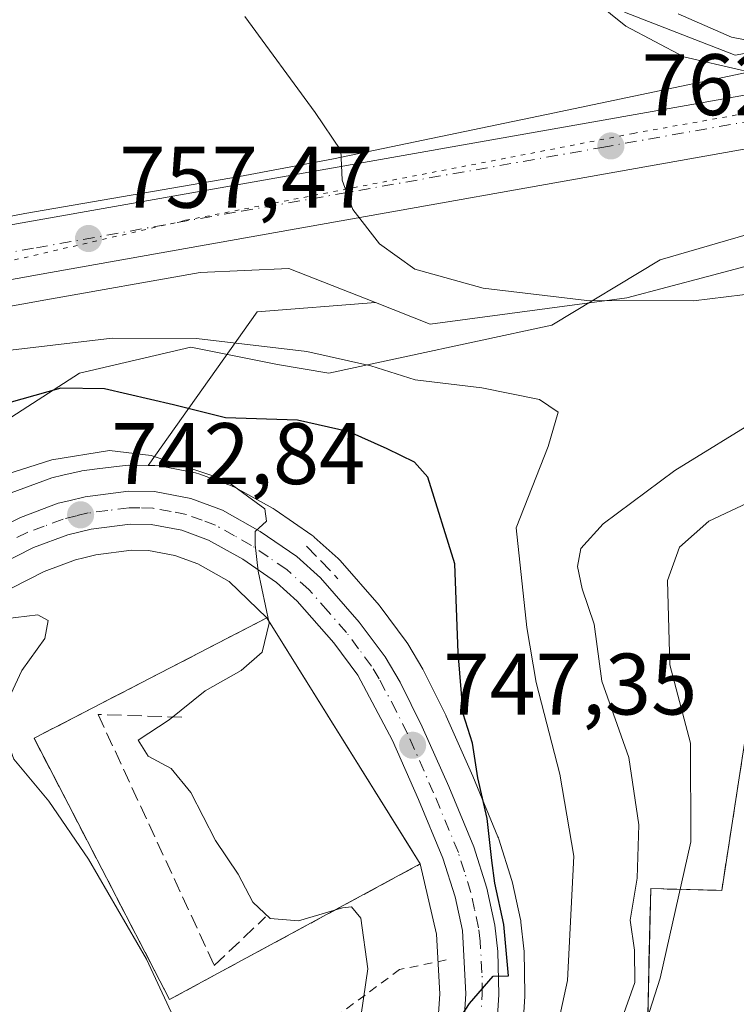
# Model space of a CAD drawing. Units: metres. Extents: x 648581 to 651625, y 4720772 to 4723151.
# Drawn here: x 649786 to 649868, y 4721971 to 4722084 of the extents above; entities that cross this region are included whole.
import ezdxf

# ---------------------------------------------------------------- set-up
doc = ezdxf.new("R2010")
doc.units = ezdxf.units.M
doc.header["$MEASUREMENT"] = 0
for name, pattern in [('DGN Style 2', [1.6480167562047852, 0.988810053722871, -0.6592067024819142]), ('DGN Style 3', [2.307223458686699, 1.648016756204785, -0.6592067024819142]), ('DGN Style 4', [2.6384748266838614, 1.318413404963828, -0.6592067024819142, 0.001648016756204785, -0.6592067024819142]), ('DGN Style 5', [1.1536117293433497, 0.4944050268614355, -0.6592067024819142])]:
    doc.linetypes.add(name, pattern=pattern)
for name, color, linetype, lineweight in [('Agrupación de edificios CxS', 7, 'Continuous', 0), ('Alambrada', 7, 'DGN Style 2', 0), ('Arbolado forestal CxS', 92, 'Continuous', 0), ('Carretera de calzada única Cxs', 7, 'Continuous', 13), ('Carretera de calzada única eje', 7, 'DGN Style 4', 0), ('Cementerio Cxs', 135, 'Continuous', 0), ('Curva de nivel maestra', 30, 'Continuous', 30), ('Curva de nivel normal', 30, 'Continuous', 0), ('Espacio natural protegido', 121, 'Continuous', 13), ('Espacio natural protegido CxS', 121, 'Continuous', 0), ('Explanada Cxs', 7, 'Continuous', 0), ('Muro lineal', 1, 'DGN Style 3', 13), ('Núcleo urbano CxS', 7, 'Continuous', 0), ('Obra de contención lineal', 1, 'DGN Style 3', 13), ('Punto de cota en terreno', 7, 'Continuous', 0), ('Rótulo de punto de cota en terreno', 7, 'Continuous', 0), ('Vía pecuaria eje', 92, 'DGN Style 5', 0)]:
    doc.layers.add(name, color=color, linetype=linetype, lineweight=lineweight)
doc.styles.add('Style-Arial', font='txt')

# ---------------------------------------------------------------- blocks, each defined once
blk = doc.blocks.new('*U11')
at = {"layer": 'Arbolado forestal CxS', "color": 92, "linetype": 'Continuous', "lineweight": 0}
for points in [[(649869.6101000002, 4722005.840100001, 767.8463000000047), (649866.3000999996, 4721984.460100001, 766.3077000000048), (649865.6562999999, 4721984.476700001, 766.0988000000071), (649858.1401000004, 4721984.670100001, 760.2920000000014), (649858.0137, 4721979.147100001, 759.6940999999933), (649857.9271999998, 4721975.369000001, 760.0320999999968), (649857.5301000001, 4721958.020099999, 761.5985999999976), (649859.1014, 4721958.048000001, 762.9048999999941), (649860.9101, 4721958.0801, 764.4101999999984), (649869.2668000003, 4721919.998500001, 761.169399999999)], [(649843.2641000003, 4721965.530300001, 751.681500000006), (649843.6941999998, 4721972.3103, 751.4689000000071), (649843.6999000004, 4721972.5275, 751.4612999999954), (649843.6096000001, 4721977.4849, 751.2872000000062), (649843.5904999999, 4721977.772100001, 751.2688999999956), (649843.2406000001, 4721980.822100001, 750.9823000000034), (649843.2144999999, 4721981.0011, 750.9618000000046), (649843.1914999997, 4721981.117699999, 750.9446999999927), (649842.2714999998, 4721985.3477, 750.6463999999978), (649842.2010000005, 4721985.613500001, 750.6416999999929), (649840.7008999997, 4721990.363500001, 750.1904999999971), (649840.6590999998, 4721990.486099999, 750.172000000006), (649840.6095000004, 4721990.613299999, 750.1496000000043), (649837.7068999996, 4721997.582900001, 749.2645000000048), (649834.6643000003, 4722004.472300001, 748.6861000000063), (649834.6054999996, 4722004.5975, 748.6684999999999), (649832.0654999996, 4722009.6975, 747.9352999999975), (649831.9722999996, 4722009.870100001, 747.9210000000021), (649830.2565000001, 4722012.790100001, 747.5804000000062), (649830.0758999997, 4722013.0625, 747.531099999993), (649827.0959000001, 4722017.0625, 746.8604999999953), (649826.9676000001, 4722017.2227, 746.8417999999947), (649822.4967, 4722022.326900001, 746.301099999997), (649822.2433000002, 4722022.5833, 746.2740000000049), (649819.5232999995, 4722025.0233, 745.9994000000006), (649819.4484999999, 4722025.088300001, 745.9902000000002), (649819.2219000002, 4722025.260700001, 745.9599000000018), (649815.0119000003, 4722028.160700001, 745.4499999999972), (649814.7918999996, 4722028.2985, 745.4361000000063), (649810.4436999997, 4722030.728900001, 745.303899999999), (649810.0232999995, 4722030.922900001, 745.308999999994), (649806.3746999997, 4722032.2761, 745.2777999999962), (649805.8997, 4722032.407500001, 745.2550000000047), (649801.7204999998, 4722033.2009, 745.3279999999941), (649801.2198999999, 4722033.2499, 745.3236000000034), (649800.4587000003, 4722033.2599, 745.2747999999993), (649812.9467000002, 4722050.891100001, 757.5991000000067), (649826.5477, 4722051.959100001, 758.9324000000051), (649832.8076999999, 4722049.485300001, 758.567200000005), (649855.4177000001, 4722052.4955, 760.5823999999994), (649864.6791000003, 4722054.953299999, 761.247199999998), (649873.8783, 4722057.394500001, 762.4502999999969)], [(649784.7396999998, 4722019.176899999, 741.185500000007), (649788.5062999995, 4722021.088099999, 741.755099999995), (649792.1003000002, 4722022.4265, 742.385500000004), (649793.0443000002, 4722022.6555, 742.545499999993), (649794.4447, 4722022.995300001, 742.7994999999937), (649798.5455, 4722023.516899999, 743.4184999999999), (649800.4933000002, 4722023.4847, 743.6520000000019), (649803.5253, 4722022.909299999, 744.004700000005), (649806.1300999997, 4722021.9475, 744.2581999999966), (649809.733, 4722019.9307, 744.5102999999945), (649814.0701000001, 4722015.7601, 744.8349000000018), (649787.3400999998, 4722001.9301, 741.0130000000064), (649802.9101, 4721971.9301, 739.8656000000047), (649831.6901000004, 4721987.5001, 747.9051000000036), (649833.5477, 4721979.457900001, 748.1964000000008), (649833.9247000003, 4721972.6041, 748.4256000000024), (649833.5213000001, 4721966.3303, 748.7301000000007)]]:
    blk.add_polyline3d(points, dxfattribs=at)
blk = doc.blocks.new('5PATER')
at = {"layer": 'Punto de cota en terreno', "linetype": 'Continuous', "lineweight": 0}
h = blk.add_hatch(color=51, dxfattribs=at)
edge = h.paths.add_edge_path()
edge.add_ellipse((0, 0), major_axis=(-0.1095731443231308, -0.1110710700762829), ratio=0.9994222409660322, start_angle=0, end_angle=360)

msp = doc.modelspace()

# ---------------------------------------------------------------- linework, layer by layer
at = {"layer": 'Agrupación de edificios CxS', "color": 7, "linetype": 'Continuous', "lineweight": 0}
for points in [[(649872.3101000005, 4721906.130100001, 760.6043999999966), (649860.9101, 4721958.0801, 767.8248000000021), (649857.5301000001, 4721958.020099999, 767.8788999999962), (649858.1401000004, 4721984.670100001, 773.3853999999993), (649866.3000999996, 4721984.460100001, 767.953999999998), (649869.6101000002, 4722005.840100001, 772.6293000000006), (649871.5500999996, 4722014.9901, 769.9177999999956), (649878.9801000003, 4722027.850099999, 778.3880000000064), (649881.9501, 4722031.470100001, 775.8944000000047), (649913.3701, 4722058.640100001, 776.5427999999956), (649937.3000999996, 4722043.3101, 768.6377999999969), (649938.3601000002, 4722042.380100001, 768.4844000000013), (649940.1700999998, 4722040.210100001, 768.348299999998), (649942.0701000001, 4722036.4101, 767.9594999999972), (649942.8000999996, 4722032.2501, 767.7688000000054)], [(649872.3101000005, 4721906.130100001, 760.6043999999966), (649860.9101, 4721958.0801, 767.8248000000021), (649857.5301000001, 4721958.020099999, 767.8788999999962), (649858.1401000004, 4721984.670100001, 773.3853999999993), (649866.3000999996, 4721984.460100001, 767.953999999998), (649869.6101000002, 4722005.840100001, 772.6293000000006)]]:
    msp.add_polyline3d(points, dxfattribs=at)
at = {"layer": 'Alambrada', "color": 7, "linetype": 'DGN Style 2', "lineweight": 0}
msp.add_polyline3d([(649834.6700999998, 4721976.4801, 752.1601999999984), (649829.3201000001, 4721975.380100001, 753.4997000000003), (649807.1501000002, 4721959.020099999, 746.5314000000071), (649798.1901000004, 4721952.5801, 747.4658999999957)], dxfattribs=at)
at = {"layer": 'Arbolado forestal CxS', "color": 92, "linetype": 'Continuous', "lineweight": 0, "extrusion": (0.2384277748866033, -0.4410798507665948, 0.8652171758641536), "elevation": -1927239.584384447, "flags": 128}
msp.add_lwpolyline([(2817109.426658488, 3327187.352211835), (2817106.33141824, 3327188.355807215), (2817069.123816504, 3327177.191008054)], dxfattribs=at)
at = {"layer": 'Arbolado forestal CxS', "color": 92, "linetype": 'Continuous', "lineweight": 0, "extrusion": (-0.03798246469831829, -0.5542898684773749, 0.8314565978322472), "elevation": -2641436.553909627, "flags": 128}
msp.add_lwpolyline([(325486.7693626748, 3954354.703002013), (325473.2731961817, 3954352.303209548), (325462.0197562193, 3954330.120833278)], dxfattribs=at)
at = {"layer": 'Arbolado forestal CxS', "color": 92, "linetype": 'Continuous', "lineweight": 0}
for points in [[(649881.1445000004, 4722082.781500001, 766.976800000004), (649867.8485000003, 4722080.381100001, 764.8806999999942), (649855.1185, 4722085.3211, 763.9959999999992)], [(649881.1445000004, 4722082.781500001, 766.976800000004), (649867.8485000003, 4722080.381100001, 764.8806999999942), (649855.1185, 4722085.3211, 763.9959999999992)], [(649826.5477, 4722051.959100001, 758.9324000000051), (649832.8076999999, 4722049.485300001, 758.567200000005), (649855.4177000001, 4722052.4955, 760.5823999999994), (649864.6791000003, 4722054.953299999, 761.247199999998), (649873.8783, 4722057.394500001, 762.4502999999969)], [(649826.5477, 4722051.959100001, 758.9324000000051), (649816.6074999999, 4722055.887499999, 759.0072999999975), (649806.4011000004, 4722055.417099999, 758.1475999999967), (649788.6889000004, 4722052.267100001, 756.8298999999971), (649779.9767000005, 4722050.696699999, 756.0440999999992), (649779.9187000003, 4722050.686899999, 756.0400999999983), (649775.2125000004, 4722049.942700001, 755.7075000000042), (649768.3775000004, 4722048.7323, 755.2546000000002), (649765.6193000004, 4722048.425899999, 755.064400000003), (649750.4753000002, 4722046.031300001, 753.6909000000014), (649729.1993000006, 4722042.274, 751.8043999999937), (649727.7865000004, 4722042.0244, 751.6873999999953)], [(649779.9767000005, 4722050.696699999, 756.0440999999992), (649788.6889000004, 4722052.267100001, 756.8298999999971), (649806.4011000004, 4722055.417099999, 758.1475999999967), (649816.6074999999, 4722055.887499999, 759.0072999999975), (649826.5477, 4722051.959100001, 758.9324000000051), (649812.9467000002, 4722050.891100001, 757.5991000000067), (649800.4587000003, 4722033.2599, 745.2747999999993), (649798.1901000004, 4722033.290100001, 745.1281000000017), (649797.7889, 4722033.265699999, 745.0843000000023), (649794.5922999998, 4722032.8563, 745.0173999999971), (649792.8459000001, 4722032.636700001, 745.0181000000011), (649792.6990999999, 4722032.614499999, 745.0166000000027), (649792.5219000002, 4722032.5777, 745.0096000000049), (649790.6327000001, 4722032.125499999, 744.8178000000045), (649789.4036999998, 4722031.8233, 744.6909000000014), (649789.0856, 4722031.726100001, 744.6496999999946), (649784.7367000004, 4722030.112700001, 744.3163000000059)], [(649784.7367000004, 4722030.112700001, 744.3163000000059), (649789.0856, 4722031.726100001, 744.6496999999946), (649789.4036999998, 4722031.8233, 744.6909000000014), (649790.6327000001, 4722032.125499999, 744.8178000000045), (649792.5219000002, 4722032.5777, 745.0096000000049), (649792.6990999999, 4722032.614499999, 745.0166000000027), (649792.8459000001, 4722032.636700001, 745.0181000000011), (649794.5922999998, 4722032.8563, 745.0173999999971), (649797.7889, 4722033.265699999, 745.0843000000023), (649798.1901000004, 4722033.290100001, 745.1281000000017), (649800.4587000003, 4722033.2599, 745.2747999999993)], [(649800.4587000003, 4722033.2599, 745.2747999999993), (649801.2198999999, 4722033.2499, 745.3236000000034), (649801.7204999998, 4722033.2009, 745.3279999999941), (649805.8997, 4722032.407500001, 745.2550000000047), (649806.3746999997, 4722032.2761, 745.2777999999962), (649810.0232999995, 4722030.922900001, 745.308999999994), (649810.4436999997, 4722030.728900001, 745.303899999999), (649814.7918999996, 4722028.2985, 745.4361000000063), (649815.0119000003, 4722028.160700001, 745.4499999999972), (649819.2219000002, 4722025.260700001, 745.9599000000018), (649819.4484999999, 4722025.088300001, 745.9902000000002), (649819.5232999995, 4722025.0233, 745.9994000000006), (649822.2433000002, 4722022.5833, 746.2740000000049), (649822.4967, 4722022.326900001, 746.301099999997), (649826.9676000001, 4722017.2227, 746.8417999999947), (649827.0959000001, 4722017.0625, 746.8604999999953), (649830.0758999997, 4722013.0625, 747.531099999993), (649830.2565000001, 4722012.790100001, 747.5804000000062), (649831.9722999996, 4722009.870100001, 747.9210000000021), (649832.0654999996, 4722009.6975, 747.9352999999975), (649834.6054999996, 4722004.5975, 748.6684999999999), (649834.6643000003, 4722004.472300001, 748.6861000000063), (649837.7068999996, 4721997.582900001, 749.2645000000048), (649840.6095000004, 4721990.613299999, 750.1496000000043), (649840.6590999998, 4721990.486099999, 750.172000000006), (649840.7008999997, 4721990.363500001, 750.1904999999971), (649842.2010000005, 4721985.613500001, 750.6416999999929), (649842.2714999998, 4721985.3477, 750.6463999999978), (649843.1914999997, 4721981.117699999, 750.9446999999927), (649843.2144999999, 4721981.0011, 750.9618000000046), (649843.2406000001, 4721980.822100001, 750.9823000000034), (649843.5904999999, 4721977.772100001, 751.2688999999956), (649843.6096000001, 4721977.4849, 751.2872000000062), (649843.6999000004, 4721972.5275, 751.4612999999954), (649843.6941999998, 4721972.3103, 751.4689000000071), (649843.2641000003, 4721965.530300001, 751.681500000006)], [(649814.0701000001, 4722015.7601, 744.8349000000018), (649809.733, 4722019.9307, 744.5102999999945), (649806.1300999997, 4722021.9475, 744.2581999999966), (649803.5253, 4722022.909299999, 744.004700000005), (649800.4933000002, 4722023.4847, 743.6520000000019), (649798.5455, 4722023.516899999, 743.4184999999999), (649794.4447, 4722022.995300001, 742.7994999999937), (649793.0443000002, 4722022.6555, 742.545499999993), (649792.1003000002, 4722022.4265, 742.385500000004), (649788.5062999995, 4722021.088099999, 741.755099999995), (649784.7396999998, 4722019.176899999, 741.185500000007), (649771.7059000004, 4722010.989700001, 738.9906999999948), (649771.5915000001, 4722010.921499999, 738.9692000000068), (649766.3629000002, 4722008.0009, 738.4703000000009), (649766.2698999997, 4722007.951099999, 738.4622999999993), (649758.3198999995, 4722003.871099999, 737.452900000004), (649757.9760999996, 4722003.721100001, 737.4648000000017), (649757.8306999998, 4722003.672300001, 737.4731000000029), (649749.7207000004, 4722001.1823, 736.7715999999928), (649749.3611000003, 4722001.095699999, 736.7360000000045), (649749.2812999999, 4722001.082699999, 736.7293999999966), (649740.6497, 4721999.7994, 736.1386000000057)], [(649814.0701000001, 4722015.7601, 744.8349000000018), (649787.3400999998, 4722001.9301, 741.0130000000064), (649802.9101, 4721971.9301, 739.8656000000047), (649831.6901000004, 4721987.5001, 747.9051000000036)], [(649869.6101000002, 4722005.840100001, 767.8463000000047), (649866.3000999996, 4721984.460100001, 766.3077000000048), (649865.6562999999, 4721984.476700001, 766.0988000000071), (649858.1401000004, 4721984.670100001, 760.2920000000014), (649858.0137, 4721979.147100001, 759.6940999999933), (649857.9271999998, 4721975.369000001, 760.0320999999968), (649857.5301000001, 4721958.020099999, 761.5985999999976), (649859.1014, 4721958.048000001, 762.9048999999941), (649860.9101, 4721958.0801, 764.4101999999984), (649869.2668000003, 4721919.998500001, 761.169399999999)], [(649831.6901000004, 4721987.5001, 747.9051000000036), (649833.5477, 4721979.457900001, 748.1964000000008), (649833.9247000003, 4721972.6041, 748.4256000000024), (649833.5213000001, 4721966.3303, 748.7301000000007)]]:
    msp.add_polyline3d(points, dxfattribs=at)
at = {"layer": 'Carretera de calzada única Cxs', "color": 7, "linetype": 'Continuous', "lineweight": 13}
for points in [[(649748.9600999998, 4722055.100099999, 754.0078000000068), (649778.4401000004, 4722059.7601, 756.4985000000015), (649787.0701000001, 4722061.3101, 757.1999000000069), (649869.7901, 4722075.940099999, 764.2256999999955), (649876.9001000002, 4722077.110099999, 765.1915000000009)], [(649703.3300999999, 4722045.8201, 755.5868000000046), (649716.0800999999, 4722049.290100001, 755.320200000002), (649725.7701000003, 4722051.0601, 755.5562000000064), (649748.9600999998, 4722055.100099999, 754.0078000000068), (649778.4401000004, 4722059.7601, 756.4985000000015), (649787.0701000001, 4722061.3101, 757.1999000000069), (649869.7901, 4722075.940099999, 764.2256999999955)], [(649943.6440000003, 4722011.947000001, 765.9089999999997), (649943.4747000001, 4722012.146700001, 765.9167000000016), (649942.9765, 4722013.7323, 766.2842999999993), (649942.9263000004, 4722015.9959, 766.9164000000019), (649944.4801000003, 4722032.0701, 768.098299999998), (649944.5201000003, 4722035.020099999, 767.9575999999943), (649939.3201000001, 4722047.630100001, 768.388300000006), (649935.1501000002, 4722054.840100001, 768.5675000000047), (649931.3601000002, 4722059.8101, 768.7580000000017), (649928.5401, 4722062.870100001, 768.7611999999937), (649923.7500999998, 4722066.4301, 768.6165000000037), (649918.5000999998, 4722069.280099999, 769.9263999999966), (649912.9101, 4722071.390100001, 769.0359999999928), (649909.0500999996, 4722072.350099999, 767.6005000000005), (649903.9501, 4722073.2301, 766.9875000000029), (649898.7901, 4722073.640100001, 766.4709000000004), (649893.6201, 4722073.590100001, 765.9842999999966), (649888.4700999996, 4722073.0601, 765.454700000002), (649788.1601, 4722055.220100001, 757.5173000000068), (649779.4501, 4722053.6501, 756.8329999999987), (649749.9801000003, 4722048.9901, 754.0142999999953), (649717.4200999998, 4722043.2401, 751.4850000000006), (649705.2401000002, 4722039.9301, 750.3171000000002), (649698.6201, 4722037.4901, 749.6610999999976)], [(649888.4700999996, 4722073.0601, 765.454700000002), (649788.1601, 4722055.220100001, 757.5173000000068), (649779.4501, 4722053.6501, 756.8329999999987), (649749.9801000003, 4722048.9901, 754.0142999999953), (649717.4200999998, 4722043.2401, 751.4850000000006), (649705.2401000002, 4722039.9301, 750.3171000000002), (649698.6201, 4722037.4901, 749.6610999999976)], [(649781.3151000004, 4722025.015100001, 743.9333000000044), (649785.7801000001, 4722027.300100001, 748.4312000000064), (649790.1201, 4722028.9101, 749.0690999999933), (649791.3400999998, 4722029.210100001, 748.2771000000066), (649793.2200999996, 4722029.6601, 747.2538999999962), (649794.9700999996, 4722029.880100001, 746.2366000000038), (649798.1700999998, 4722030.290100001, 744.5592000000034), (649801.1801000005, 4722030.2501, 744.6500999999989), (649805.3400999998, 4722029.460100001, 745.4949000000051), (649808.9801000003, 4722028.110099999, 745.7228999999934), (649813.3101000005, 4722025.690099999, 746.6134000000021), (649817.5201000003, 4722022.790100001, 746.8766000000034), (649820.2401000002, 4722020.350099999, 746.8175000000047), (649824.6901000004, 4722015.270099999, 747.1423000000068), (649827.6700999998, 4722011.270099999, 747.3499000000012), (649829.3800999997, 4722008.360099999, 747.991399999999), (649831.9200999998, 4722003.2601, 748.5246000000043), (649834.9501, 4721996.4001, 753.3417999999947), (649837.8400999998, 4721989.460100001, 761.6796999999933), (649839.3400999998, 4721984.710100001, 760.703999999998), (649840.2600999996, 4721980.4801, 757.3901999999945), (649840.6101000002, 4721977.4301, 756.4905), (649840.7001, 4721972.5001, 761.7369999999937), (649840.2701000003, 4721965.720100001, 759.8882000000012)], [(649781.3151000004, 4722025.015100001, 743.9333000000044), (649785.7801000001, 4722027.300100001, 748.4312000000064), (649790.1201, 4722028.9101, 749.0690999999933), (649791.3400999998, 4722029.210100001, 748.2771000000066), (649793.2200999996, 4722029.6601, 747.2538999999962), (649794.9700999996, 4722029.880100001, 746.2366000000038), (649798.1700999998, 4722030.290100001, 744.5592000000034), (649801.1801000005, 4722030.2501, 744.6500999999989), (649805.3400999998, 4722029.460100001, 745.4949000000051), (649808.9801000003, 4722028.110099999, 745.7228999999934), (649813.3101000005, 4722025.690099999, 746.6134000000021), (649817.5201000003, 4722022.790100001, 746.8766000000034), (649820.2401000002, 4722020.350099999, 746.8175000000047), (649824.6901000004, 4722015.270099999, 747.1423000000068), (649827.6700999998, 4722011.270099999, 747.3499000000012), (649829.3800999997, 4722008.360099999, 747.991399999999), (649831.9200999998, 4722003.2601, 748.5246000000043), (649834.9501, 4721996.4001, 753.3417999999947), (649837.8400999998, 4721989.460100001, 761.6796999999933), (649839.3400999998, 4721984.710100001, 760.703999999998), (649840.2600999996, 4721980.4801, 757.3901999999945), (649840.6101000002, 4721977.4301, 756.4905), (649840.7001, 4721972.5001, 761.7369999999937), (649840.2701000003, 4721965.720100001, 759.8882000000012)], [(649836.5100999996, 4721966.0601, 753.8785000000062), (649836.9301000005, 4721972.590100001, 752.7691000000051), (649836.5301000001, 4721979.860099999, 753.5301000000036), (649835.6901000004, 4721983.7401, 755.8543999999966), (649834.2901, 4721988.1601, 755.7235999999976), (649831.4801000003, 4721994.9101, 749.7284999999974), (649828.5100999996, 4722001.6601, 747.8009000000021), (649824.5201000003, 4722009.1801, 747.7881999999955), (649821.7500999998, 4722012.9001, 747.320000000007), (649817.5500999996, 4722017.690099999, 746.1447000000044), (649815.1801000005, 4722019.8201, 746.2402000000002), (649811.3201000001, 4722022.4801, 745.3266000000004), (649807.3901000004, 4722024.6801, 744.7574000000022), (649804.3300999999, 4722025.8101, 744.3812999999938), (649800.8000999996, 4722026.4801, 744.0001000000047), (649798.3800999997, 4722026.520099999, 743.7602000000044), (649793.9001000002, 4722025.950099999, 744.4236999999994), (649791.2200999996, 4722025.300100001, 745.2814000000071), (649787.3000999996, 4722023.840100001, 745.4790999999968), (649783.2600999996, 4722021.790100001, 742.8699000000051)], [(649836.5100999996, 4721966.0601, 753.8785000000062), (649836.9301000005, 4721972.590100001, 752.7691000000051), (649836.5301000001, 4721979.860099999, 753.5301000000036), (649835.6901000004, 4721983.7401, 755.8543999999966), (649834.2901, 4721988.1601, 755.7235999999976), (649831.4801000003, 4721994.9101, 749.7284999999974), (649828.5100999996, 4722001.6601, 747.8009000000021), (649824.5201000003, 4722009.1801, 747.7881999999955), (649821.7500999998, 4722012.9001, 747.320000000007), (649817.5500999996, 4722017.690099999, 746.1447000000044), (649815.1801000005, 4722019.8201, 746.2402000000002), (649811.3201000001, 4722022.4801, 745.3266000000004), (649807.3901000004, 4722024.6801, 744.7574000000022), (649804.3300999999, 4722025.8101, 744.3812999999938), (649800.8000999996, 4722026.4801, 744.0001000000047), (649798.3800999997, 4722026.520099999, 743.7602000000044), (649793.9001000002, 4722025.950099999, 744.4236999999994), (649791.2200999996, 4722025.300100001, 745.2814000000071), (649787.3000999996, 4722023.840100001, 745.4790999999968), (649783.2600999996, 4722021.790100001, 742.8699000000051)]]:
    msp.add_polyline3d(points, dxfattribs=at)
at = {"layer": 'Carretera de calzada única eje', "color": 7, "linetype": 'DGN Style 4', "lineweight": 0}
for points in [[(649700.9700999996, 4722041.6501, 751.0853999999963), (649704.2801000001, 4722042.870100001, 750.9548000000068), (649710.6601, 4722044.610099999, 752.5984000000027), (649716.7500999998, 4722046.2601, 752.124299999996), (649721.5900999998, 4722047.1501, 752.1052000000054), (649737.8800999997, 4722050.020099999, 752.9784999999974), (649749.4700999996, 4722052.040100001, 753.9628999999986), (649778.9401000004, 4722056.700099999, 756.5522000000057), (649783.3000999996, 4722057.4901, 756.8322000000044), (649787.6101000002, 4722058.2601, 757.1754999999977), (649811.1601, 4722062.450099999, 759.2173999999941), (649852.5201000003, 4722069.770099999, 762.5374000000012), (649876.0601000005, 4722073.950099999, 764.5954000000056)], [(649838.6001000004, 4721969.1501, 756.7021999999997), (649838.8101000005, 4721972.540100001, 756.5687999999938), (649838.7701000003, 4721975.0101, 755.261599999998), (649838.5701000001, 4721978.640100001, 754.3488999999972), (649838.3901000004, 4721980.170100001, 754.8616000000038), (649837.9301000005, 4721982.280099999, 755.3055000000023), (649837.5100999996, 4721984.220100001, 757.6347999999998), (649836.7600999996, 4721986.600099999, 760.1368999999977), (649836.0601000005, 4721988.8101, 758.9397999999928), (649833.2200999996, 4721995.6501, 750.6195000000008), (649830.2200999996, 4722002.460100001, 748.0620000000055), (649828.9501, 4722005.0101, 747.7912000000069), (649826.9501, 4722008.770099999, 747.3469999999944), (649826.0900999998, 4722010.220100001, 747.4079999999958), (649824.6001000004, 4722012.220100001, 747.1631999999955), (649823.2200999996, 4722014.0801, 746.948000000004), (649821.1201, 4722016.4801, 746.7508999999991), (649818.8901000004, 4722019.020099999, 746.4526000000043), (649816.3501000004, 4722021.300100001, 746.3381999999983), (649814.2401000002, 4722022.7501, 745.996499999994), (649812.3101000005, 4722024.0801, 745.7547999999952), (649810.3501000004, 4722025.1801, 745.4731999999932), (649808.1801000005, 4722026.390100001, 744.9839999999967), (649806.6501000002, 4722026.960100001, 744.6907999999967), (649804.8300999999, 4722027.630100001, 744.535799999998), (649803.0701000001, 4722027.970100001, 744.3819999999978), (649800.9901000002, 4722028.360099999, 744.2350000000006), (649799.4801000003, 4722028.380100001, 744.1202000000048), (649798.2701000003, 4722028.4001, 744.0304000000033), (649795.8000999996, 4722028.090100001, 744.5283999999957), (649793.5601000005, 4722027.800100001, 745.084400000007), (649792.2200999996, 4722027.4801, 745.3282999999938), (649790.6700999998, 4722027.100099999, 746.6193000000059), (649788.5000999998, 4722026.300100001, 747.7715000000027), (649786.5401, 4722025.5701, 747.0598000000027), (649784.3501000004, 4722024.450099999, 744.6731000000001)]]:
    msp.add_polyline3d(points, dxfattribs=at)
at = {"layer": 'Cementerio Cxs', "color": 135, "linetype": 'Continuous', "lineweight": 0, "extrusion": (-0.08151085620158782, 0.1307319407587826, 0.9880613037594005), "elevation": 565089.97788466, "flags": 128}
msp.add_lwpolyline([(-3049742.155212474, -3619314.552056991), (-3049742.155212474, -3619280.846625185)], dxfattribs=at)
at = {"layer": 'Cementerio Cxs', "color": 135, "linetype": 'Continuous', "lineweight": 0}
msp.add_polyline3d([(649831.6901000004, 4721987.5001, 752.7115999999951), (649802.9101, 4721971.9301, 742.2382000000072), (649787.3400999998, 4722001.9301, 750.667300000001), (649814.0701000001, 4722015.7601, 747.5188999999956)], dxfattribs=at)
msp.add_3dface([(649831.6901000004, 4721987.5001, 752.7115999999951), (649802.9101, 4721971.9301, 742.2382000000072), (649787.3400999998, 4722001.9301, 750.667300000001), (649814.0701000001, 4722015.7601, 747.5188999999956)], dxfattribs=at)
at = {"layer": 'Curva de nivel maestra', "color": 30, "linetype": 'Continuous', "lineweight": 30, "elevation": 750, "flags": 128}
msp.add_lwpolyline([(649831.2699999996, 4721962.050100001), (649837.3399999999, 4721971.470100001), (649840.0599999997, 4721974.600099999), (649841.8300000001, 4721974.6601), (649841.2699999996, 4721980.530099999), (649840.25, 4721985.290100001), (649839.8899999997, 4721987.9001), (649839.3600000005, 4721992.7301), (649838.29, 4721997.4001), (649837.7000000002, 4722001.360099999), (649836.6200000001, 4722004.7301), (649836.0199999996, 4722011.7301), (649835.6500000004, 4722021.960100001), (649832.54, 4722031.9301), (649831.0300000003, 4722033.640100001), (649827.8899999997, 4722035.1801), (649823.54, 4722037.100099999), (649817.5800000001, 4722038.470100001), (649809.3399999999, 4722038.7301), (649803.3399999999, 4722040.2301), (649795.4400000004, 4722042.0701), (649790.4199999999, 4722042.120100001), (649784.4400000004, 4722040.450099999)], dxfattribs=at)
at = {"layer": 'Curva de nivel normal', "color": 30, "linetype": 'Continuous', "lineweight": 0, "flags": 128}
for points, elevation in [([(649870.5700000003, 4722053.0801), (649863.0499999998, 4722052.1601), (649850.7999999998, 4722052.210100001), (649838.8899999997, 4722053.610099999), (649831.0800000001, 4722055.800100001), (649827.0099999999, 4722058.720100001), (649823.9500000002, 4722062.6601), (649822.7300000006, 4722066.0101), (649822.5599999997, 4722069.4101), (649819.6200000001, 4722073.800100001), (649811.54, 4722084.8101)], 760), ([(649861.2800000003, 4722085.120100001), (649867.4199999999, 4722082.420100001), (649870.3600000005, 4722081.860099999)], 765), ([(649846.0999999996, 4721962.690099999), (649848.6100000005, 4721974.130100001), (649849.3099999997, 4721988.4101), (649847.7000000002, 4721997.8201), (649845, 4722008.3201), (649843.9100000003, 4722014.6501), (649842.7100000001, 4722026.0801), (649846.3899999997, 4722035.4301), (649847.5099999999, 4722039.380100001), (649845.3600000005, 4722040.840100001), (649838.7599999999, 4722042.170100001), (649831.1100000005, 4722043.100099999), (649826.0099999999, 4722044.690099999), (649818.6699999999, 4722046.3301), (649806, 4722047.840100001), (649796.3300000001, 4722047.880100001), (649782.6600000003, 4722046.2501)], 755), ([(649854.8799999999, 4721969.800100001), (649856.3099999997, 4721973.880100001), (649856.29, 4721977.590100001), (649855.7800000003, 4721981.040100001), (649856.5999999996, 4721985.880100001), (649856.7800000003, 4721991.9901), (649855.6500000004, 4721999.720100001), (649852.5199999996, 4722008.5001), (649851.6500000004, 4722015.020099999), (649850.2599999999, 4722019.0801), (649849.7400000002, 4722021.6501), (649850.1399999997, 4722023.710100001), (649852.6799999997, 4722026.540100001), (649860.9299999997, 4722032.6801), (649870.9900000002, 4722038.880100001)], 760), ([(649775.4000000004, 4722029.460100001), (649789.3899999997, 4722033.920100001), (649796.0199999996, 4722034.9901), (649800.79, 4722034.4001), (649809.2800000003, 4722031.610099999), (649813.8399999999, 4722028.2601), (649814.04, 4722026.860099999), (649812.7199999997, 4722025.670100001), (649812.7400000002, 4722024.130100001), (649813.0899999999, 4722021.120100001), (649814.3399999999, 4722015.1501), (649813.5499999998, 4722011.8101), (649811.1399999997, 4722009.710100001), (649807.0099999999, 4722007.380100001), (649802.8600000005, 4722004.040100001), (649799.2999999998, 4722001.720100001), (649800.4600000001, 4721999.880100001), (649803.0800000001, 4721998.460100001), (649805.3399999999, 4721995.710100001), (649808.1600000003, 4721990.200099999), (649810.7800000003, 4721986.3301), (649812.4600000001, 4721983.100099999), (649814.4600000001, 4721981.2301), (649817.7199999997, 4721980.9801), (649822.7599999999, 4721982.460100001), (649823.7999999998, 4721982.5601), (649824.8799999999, 4721981.290100001), (649825.6600000003, 4721975.470100001), (649824.6500000004, 4721968.380100001)], 745), ([(649874.3399999999, 4722031.340100001), (649864.7999999998, 4722026.870100001), (649861.4500000002, 4722023.880100001), (649860.0800000001, 4722020.040100001), (649860.3499999996, 4722010.380100001), (649862.7300000006, 4722001.380100001), (649862.7400000002, 4721990.040100001), (649859.2199999997, 4721974.380100001), (649857.0999999996, 4721967.700099999), (649857.8399999999, 4721962.710100001), (649857.4100000003, 4721954.710100001), (649858.3300000001, 4721950.040100001), (649859.5999999996, 4721947.6601), (649860.25, 4721945.710100001), (649861.3700000001, 4721944.6801), (649862.5199999996, 4721944.030099999), (649864.4299999997, 4721945.600099999), (649867.0300000003, 4721946.030099999), (649870.7599999999, 4721946.0101)], 765), ([(649699.9600000001, 4722015.1801), (649712.6600000003, 4722015.300100001), (649724.9299999997, 4722015.860099999), (649731.9299999997, 4722015.0601), (649738.6299999999, 4722013.350099999), (649748.6799999997, 4722013.4001), (649756.9800000006, 4722015.360099999), (649768.8799999999, 4722019.710100001), (649772.5199999996, 4722019.960100001), (649774.6399999997, 4722017.1601), (649778.5899999999, 4722014.670100001), (649783.9800000006, 4722015.640100001), (649787.79, 4722016.090100001), (649788.9699999997, 4722015.460100001), (649788.5800000001, 4722013.380100001), (649785.9500000002, 4722009.710100001), (649784.1799999997, 4722005.9301), (649783.8099999997, 4722002.950099999), (649785.04, 4721999.530099999), (649789.0300000003, 4721994.700099999), (649793.5999999996, 4721988.040100001), (649800.25, 4721976.5601), (649803.0700000003, 4721970.5001)], 740)]:
    msp.add_lwpolyline(points, dxfattribs=dict(at, elevation=elevation))
at = {"layer": 'Espacio natural protegido', "color": 121, "linetype": 'Continuous', "lineweight": 13, "flags": 128}
for points in [[(649879.3418000005, 4722080.511200001), (649846.1886, 4722073.544500003), (649821.7085000017, 4722068.467700004), (649810.932400002, 4722066.427800001), (649786.2913000018, 4722062.199999999), (649779.3702000018, 4722060.837099998), (649764.7112, 4722057.6333), (649759.8071, 4722056.660199998), (649755.1231000022, 4722055.860300001), (649750.1611000003, 4722055.250299999), (649745.1791000004, 4722054.8114), (649739.2310000014, 4722054.3904), (649732.3860000012, 4722053.721499999), (649727.0579000014, 4722052.989499998), (649722.1200000001, 4722052.1565), (649717.2159000023, 4722051.178599999), (649712.3449000008, 4722050.054600002), (649705.106900001, 4722048.153700001), (649700.3077999996, 4722046.726700002)], [(650020.5140000018, 4722027.5914), (650008.7329000004, 4722025.850800003), (649990.232900002, 4722027.850899999), (649973.732900002, 4722030.851000002), (649956.3581000017, 4722038.351000001), (649944.9832000016, 4722046.351100001), (649921.483300002, 4722053.851100001), (649899.8583000004, 4722059.851199999), (649878.0459000003, 4722062.351199999), (649859.2332000011, 4722056.851600001), (649846.7956000017, 4722049.351700001), (649821.1704000017, 4722043.851799998), (649815.2953000005, 4722044.852000002), (649805.3580000007, 4722046.851900001), (649792.5454000018, 4722043.852100002), (649779.3576000015, 4722035.3522), (649765.9824000003, 4722026.8525), (649757.2324000018, 4722022.352500001), (649745.8573000021, 4722021.352600003), (649724.3574000007, 4722021.352700002), (649716.7948000024, 4722021.352800002), (649699.4197000011, 4722018.352900002)]]:
    msp.add_lwpolyline(points, dxfattribs=at)
at = {"layer": 'Espacio natural protegido CxS', "color": 121, "linetype": 'Continuous', "lineweight": 0, "flags": 128}
for points in [[(649879.3417999999, 4722080.5112), (649846.1885999994, 4722073.544500002), (649821.7084999988, 4722068.467700002), (649810.9323999992, 4722066.427800001), (649786.2912999989, 4722062.199999998), (649779.370199999, 4722060.837099999), (649764.7111999994, 4722057.633300001), (649759.8070999995, 4722056.6602), (649755.1231000016, 4722055.8603), (649750.1610999998, 4722055.250299999), (649745.1790999998, 4722054.811399999), (649739.2309999987, 4722054.3904), (649732.3860000008, 4722053.721499999), (649727.0579000007, 4722052.989499998), (649722.1199999995, 4722052.156500001), (649717.2158999996, 4722051.1786), (649712.3449000001, 4722050.054600001), (649705.1069000004, 4722048.153699999), (649700.3077999991, 4722046.726700001)], [(649878.0458999998, 4722062.351199999), (649859.2332000006, 4722056.851600001), (649846.795599999, 4722049.3517), (649821.1704000012, 4722043.851799999), (649815.2952999999, 4722044.852000001), (649805.3580000001, 4722046.8519), (649792.5454000012, 4722043.852100001), (649779.3575999987, 4722035.352199999), (649765.9823999997, 4722026.852499999), (649757.232399999, 4722022.3525), (649745.8572999993, 4722021.352600002), (649724.3574000001, 4722021.352700001), (649716.7947999995, 4722021.352800001), (649699.4197000006, 4722018.3529)]]:
    msp.add_lwpolyline(points, dxfattribs=at)
at = {"layer": 'Explanada Cxs', "color": 7, "linetype": 'Continuous', "lineweight": 0}
msp.add_polyline3d([(649748.9600999998, 4722055.100099999, 754.0078000000068), (649725.7701000003, 4722051.0601, 755.5562000000064), (649741.6300999997, 4722064.880100001, 755.6515000000073), (649757.4700999996, 4722079.790100001, 759.3113000000012), (649770.4301000005, 4722091.7301, 761.428), (649781.9801000003, 4722100.9001, 761.6379000000015), (649787.4101, 4722104.6501, 761.8221000000049), (649793.5800999999, 4722107.5101, 761.7170999999945), (649801.7701000003, 4722109.6601, 762.0307999999933), (649811.8101000005, 4722111.120100001, 762.1901999999974), (649818.9401000004, 4722111.4301, 762.9771000000038), (649823.7100999998, 4722110.970100001, 763.6245999999956), (649829.0500999996, 4722109.050100001, 763.9098999999987), (649833.3201000001, 4722105.280099999, 764.2263999999996), (649842.8201000001, 4722095.9301, 764.6638999999996), (649848.4301000005, 4722089.2601, 764.2400000000052), (649855.2901, 4722083.710100001, 764.1392999999953), (649861.9401000004, 4722080.170100001, 764.3733999999968), (649868.5601000005, 4722078.630100001, 764.5978000000032), (649872.7701000003, 4722078.530099999, 764.9919999999984), (649876.9001000002, 4722077.110099999, 765.1915000000009), (649869.7901, 4722075.940099999, 764.2256999999955), (649787.0701000001, 4722061.3101, 757.1999000000069), (649778.4401000004, 4722059.7601, 756.4985000000015)], close=True, dxfattribs=at)
msp.add_polyline3d([(649848.4301000005, 4722089.2601, 764.2400000000052), (649855.2901, 4722083.710100001, 764.1392999999953), (649861.9401000004, 4722080.170100001, 764.3733999999968), (649868.5601000005, 4722078.630100001, 764.5978000000032), (649872.7701000003, 4722078.530099999, 764.9919999999984), (649876.9001000002, 4722077.110099999, 765.1915000000009), (649869.7901, 4722075.940099999, 764.2256999999955), (649787.0701000001, 4722061.3101, 757.1999000000069), (649778.4401000004, 4722059.7601, 756.4985000000015), (649748.9600999998, 4722055.100099999, 754.0078000000068)], dxfattribs=at)
at = {"layer": 'Muro lineal', "color": 1, "linetype": 'DGN Style 3', "lineweight": 13, "extrusion": (0.1245308933521685, -0.1304278994475187, 0.9836059270086871), "elevation": -534225.3925374693, "flags": 128}
msp.add_lwpolyline([(3730868.244073682, 2918047.43920424), (3730868.244073682, 2918042.153932288)], dxfattribs=at)
at = {"layer": 'Muro lineal', "color": 1, "linetype": 'DGN Style 3', "lineweight": 13}
for points in [[(649934.0100999996, 4722007.590100001, 770.4524999999995), (649936.3000999996, 4722030.110099999, 771.1392000000051), (649942.6401000004, 4722029.4301, 767.5277999999962), (649942.8000999996, 4722032.2501, 767.7688000000054), (649942.0701000001, 4722036.4101, 767.9594999999972), (649940.1700999998, 4722040.210100001, 768.348299999998), (649938.3601000002, 4722042.380100001, 768.4844000000013), (649937.3000999996, 4722043.3101, 768.6377999999969), (649913.3701, 4722058.640100001, 776.5427999999956), (649881.9501, 4722031.470100001, 775.8944000000047), (649878.9801000003, 4722027.850099999, 778.3880000000064), (649871.5500999996, 4722014.9901, 769.9177999999956), (649869.6101000002, 4722005.840100001, 772.6293000000006), (649866.3000999996, 4721984.460100001, 767.953999999998), (649858.1401000004, 4721984.670100001, 773.3853999999993), (649857.5301000001, 4721958.020099999, 767.8788999999962), (649860.9101, 4721958.0801, 767.8248000000021), (649872.3101000005, 4721906.130100001, 760.6043999999966)], [(649814.0701000001, 4722015.7601, 747.5188999999956), (649787.3400999998, 4722001.9301, 750.667300000001), (649802.9101, 4721971.9301, 742.2382000000072), (649831.6901000004, 4721987.5001, 752.7115999999951)]]:
    msp.add_polyline3d(points, dxfattribs=at)
at = {"layer": 'Núcleo urbano CxS', "color": 7, "linetype": 'Continuous', "lineweight": 0, "extrusion": (0.2384277748866033, -0.4410798507665948, 0.8652171758641536), "elevation": -1927239.584384447, "flags": 128}
msp.add_lwpolyline([(2817109.426658488, 3327187.352211835), (2817106.33141824, 3327188.355807215), (2817069.123816504, 3327177.191008054)], dxfattribs=at)
at = {"layer": 'Núcleo urbano CxS', "color": 7, "linetype": 'Continuous', "lineweight": 0, "extrusion": (-0.8485938578836651, -0.5290446577739559, 0.0004630798591854562), "elevation": -3049585.095540535, "flags": 128}
msp.add_lwpolyline([(-3663293.301301713, 2157.03656789764), (-3663262.129862214, 2159.87316820178), (-3663259.998268848, 2160.106768226833)], dxfattribs=at)
msp.add_lwpolyline([(-3663293.301301713, 2157.03656789764), (-3663262.129862214, 2159.87316820178), (-3663259.998268848, 2160.106768226833)], dxfattribs=at)
at = {"layer": 'Núcleo urbano CxS', "color": 7, "linetype": 'Continuous', "lineweight": 0}
for points in [[(649873.8783, 4722057.394500001, 762.4502999999969), (649864.6791000003, 4722054.953299999, 761.247199999998), (649855.4177000001, 4722052.4955, 760.5823999999994), (649832.8076999999, 4722049.485300001, 758.567200000005), (649826.5477, 4722051.959100001, 758.9324000000051), (649816.6074999999, 4722055.887499999, 759.0072999999975), (649806.4011000004, 4722055.417099999, 758.1475999999967), (649788.6889000004, 4722052.267100001, 756.8298999999971), (649779.9767000005, 4722050.696699999, 756.0440999999992), (649779.9187000003, 4722050.686899999, 756.0400999999983), (649775.2125000004, 4722049.942700001, 755.7075000000042), (649768.3775000004, 4722048.7323, 755.2546000000002), (649765.6193000004, 4722048.425899999, 755.064400000003), (649750.4753000002, 4722046.031300001, 753.6909000000014), (649729.1993000006, 4722042.274, 751.8043999999937), (649727.7865000004, 4722042.0244, 751.6873999999953), (649727.6875, 4722044.210700001, 751.8399999999965), (649726.9341000002, 4722051.747099999, 753.1013999999996), (649730.3187999995, 4722054.897700001, 753.8225999999996), (649758.7037000004, 4722081.318499999, 756.8237999999984), (649786.8416999998, 4722107.509600001, 762.4217999999966)], [(649855.1185, 4722085.3211, 763.9959999999992), (649867.8485000003, 4722080.381100001, 764.8806999999942), (649881.1445000004, 4722082.781500001, 766.976800000004)], [(649881.1445000004, 4722082.781500001, 766.976800000004), (649867.8485000003, 4722080.381100001, 764.8806999999942), (649855.1185, 4722085.3211, 763.9959999999992)], [(649826.5477, 4722051.959100001, 758.9324000000051), (649832.8076999999, 4722049.485300001, 758.567200000005), (649855.4177000001, 4722052.4955, 760.5823999999994), (649864.6791000003, 4722054.953299999, 761.247199999998), (649873.8783, 4722057.394500001, 762.4502999999969)], [(649826.5477, 4722051.959100001, 758.9324000000051), (649816.6074999999, 4722055.887499999, 759.0072999999975), (649806.4011000004, 4722055.417099999, 758.1475999999967), (649788.6889000004, 4722052.267100001, 756.8298999999971), (649779.9767000005, 4722050.696699999, 756.0440999999992), (649779.9187000003, 4722050.686899999, 756.0400999999983), (649775.2125000004, 4722049.942700001, 755.7075000000042), (649768.3775000004, 4722048.7323, 755.2546000000002), (649765.6193000004, 4722048.425899999, 755.064400000003), (649750.4753000002, 4722046.031300001, 753.6909000000014), (649729.1993000006, 4722042.274, 751.8043999999937), (649727.7865000004, 4722042.0244, 751.6873999999953)], [(649784.7367000004, 4722030.112700001, 744.3163000000059), (649789.0856, 4722031.726100001, 744.6496999999946), (649789.4036999998, 4722031.8233, 744.6909000000014), (649790.6327000001, 4722032.125499999, 744.8178000000045), (649792.5219000002, 4722032.5777, 745.0096000000049), (649792.6990999999, 4722032.614499999, 745.0166000000027), (649792.8459000001, 4722032.636700001, 745.0181000000011), (649794.5922999998, 4722032.8563, 745.0173999999971), (649797.7889, 4722033.265699999, 745.0843000000023), (649798.1901000004, 4722033.290100001, 745.1281000000017), (649800.4587000003, 4722033.2599, 745.2747999999993), (649801.2198999999, 4722033.2499, 745.3236000000034), (649801.7204999998, 4722033.2009, 745.3279999999941), (649805.8997, 4722032.407500001, 745.2550000000047), (649806.3746999997, 4722032.2761, 745.2777999999962), (649810.0232999995, 4722030.922900001, 745.308999999994), (649810.4436999997, 4722030.728900001, 745.303899999999), (649814.7918999996, 4722028.2985, 745.4361000000063), (649815.0119000003, 4722028.160700001, 745.4499999999972), (649819.2219000002, 4722025.260700001, 745.9599000000018), (649819.4484999999, 4722025.088300001, 745.9902000000002), (649819.5232999995, 4722025.0233, 745.9994000000006), (649822.2433000002, 4722022.5833, 746.2740000000049), (649822.4967, 4722022.326900001, 746.301099999997), (649826.9676000001, 4722017.2227, 746.8417999999947), (649827.0959000001, 4722017.0625, 746.8604999999953), (649830.0758999997, 4722013.0625, 747.531099999993), (649830.2565000001, 4722012.790100001, 747.5804000000062), (649831.9722999996, 4722009.870100001, 747.9210000000021), (649832.0654999996, 4722009.6975, 747.9352999999975), (649834.6054999996, 4722004.5975, 748.6684999999999), (649834.6643000003, 4722004.472300001, 748.6861000000063), (649837.7068999996, 4721997.582900001, 749.2645000000048), (649840.6095000004, 4721990.613299999, 750.1496000000043), (649840.6590999998, 4721990.486099999, 750.172000000006), (649840.7008999997, 4721990.363500001, 750.1904999999971), (649842.2010000005, 4721985.613500001, 750.6416999999929), (649842.2714999998, 4721985.3477, 750.6463999999978), (649843.1914999997, 4721981.117699999, 750.9446999999927), (649843.2144999999, 4721981.0011, 750.9618000000046), (649843.2406000001, 4721980.822100001, 750.9823000000034), (649843.5904999999, 4721977.772100001, 751.2688999999956), (649843.6096000001, 4721977.4849, 751.2872000000062), (649843.6999000004, 4721972.5275, 751.4612999999954), (649843.6941999998, 4721972.3103, 751.4689000000071), (649843.2641000003, 4721965.530300001, 751.681500000006)], [(649784.7367000004, 4722030.112700001, 744.3163000000059), (649789.0856, 4722031.726100001, 744.6496999999946), (649789.4036999998, 4722031.8233, 744.6909000000014), (649790.6327000001, 4722032.125499999, 744.8178000000045), (649792.5219000002, 4722032.5777, 745.0096000000049), (649792.6990999999, 4722032.614499999, 745.0166000000027), (649792.8459000001, 4722032.636700001, 745.0181000000011), (649794.5922999998, 4722032.8563, 745.0173999999971), (649797.7889, 4722033.265699999, 745.0843000000023), (649798.1901000004, 4722033.290100001, 745.1281000000017), (649800.4587000003, 4722033.2599, 745.2747999999993)], [(649800.4587000003, 4722033.2599, 745.2747999999993), (649801.2198999999, 4722033.2499, 745.3236000000034), (649801.7204999998, 4722033.2009, 745.3279999999941), (649805.8997, 4722032.407500001, 745.2550000000047), (649806.3746999997, 4722032.2761, 745.2777999999962), (649810.0232999995, 4722030.922900001, 745.308999999994), (649810.4436999997, 4722030.728900001, 745.303899999999), (649814.7918999996, 4722028.2985, 745.4361000000063), (649815.0119000003, 4722028.160700001, 745.4499999999972), (649819.2219000002, 4722025.260700001, 745.9599000000018), (649819.4484999999, 4722025.088300001, 745.9902000000002), (649819.5232999995, 4722025.0233, 745.9994000000006), (649822.2433000002, 4722022.5833, 746.2740000000049), (649822.4967, 4722022.326900001, 746.301099999997), (649826.9676000001, 4722017.2227, 746.8417999999947), (649827.0959000001, 4722017.0625, 746.8604999999953), (649830.0758999997, 4722013.0625, 747.531099999993), (649830.2565000001, 4722012.790100001, 747.5804000000062), (649831.9722999996, 4722009.870100001, 747.9210000000021), (649832.0654999996, 4722009.6975, 747.9352999999975), (649834.6054999996, 4722004.5975, 748.6684999999999), (649834.6643000003, 4722004.472300001, 748.6861000000063), (649837.7068999996, 4721997.582900001, 749.2645000000048), (649840.6095000004, 4721990.613299999, 750.1496000000043), (649840.6590999998, 4721990.486099999, 750.172000000006), (649840.7008999997, 4721990.363500001, 750.1904999999971), (649842.2010000005, 4721985.613500001, 750.6416999999929), (649842.2714999998, 4721985.3477, 750.6463999999978), (649843.1914999997, 4721981.117699999, 750.9446999999927), (649843.2144999999, 4721981.0011, 750.9618000000046), (649843.2406000001, 4721980.822100001, 750.9823000000034), (649843.5904999999, 4721977.772100001, 751.2688999999956), (649843.6096000001, 4721977.4849, 751.2872000000062), (649843.6999000004, 4721972.5275, 751.4612999999954), (649843.6941999998, 4721972.3103, 751.4689000000071), (649843.2641000003, 4721965.530300001, 751.681500000006)], [(649814.0701000001, 4722015.7601, 744.8349000000018), (649809.733, 4722019.9307, 744.5102999999945), (649806.1300999997, 4722021.9475, 744.2581999999966), (649803.5253, 4722022.909299999, 744.004700000005), (649800.4933000002, 4722023.4847, 743.6520000000019), (649798.5455, 4722023.516899999, 743.4184999999999), (649794.4447, 4722022.995300001, 742.7994999999937), (649793.0443000002, 4722022.6555, 742.545499999993), (649792.1003000002, 4722022.4265, 742.385500000004), (649788.5062999995, 4722021.088099999, 741.755099999995), (649784.7396999998, 4722019.176899999, 741.185500000007), (649771.7059000004, 4722010.989700001, 738.9906999999948), (649771.5915000001, 4722010.921499999, 738.9692000000068), (649766.3629000002, 4722008.0009, 738.4703000000009), (649766.2698999997, 4722007.951099999, 738.4622999999993), (649758.3198999995, 4722003.871099999, 737.452900000004), (649757.9760999996, 4722003.721100001, 737.4648000000017), (649757.8306999998, 4722003.672300001, 737.4731000000029), (649749.7207000004, 4722001.1823, 736.7715999999928), (649749.3611000003, 4722001.095699999, 736.7360000000045), (649749.2812999999, 4722001.082699999, 736.7293999999966), (649740.6497, 4721999.7994, 736.1386000000057)], [(649833.5213000001, 4721966.3303, 748.7301000000007), (649833.9247000003, 4721972.6041, 748.4256000000024), (649833.5477, 4721979.457900001, 748.1964000000008), (649831.6901000004, 4721987.5001, 747.9051000000036), (649830.5623000005, 4721989.308900001, 747.6714999999967), (649814.0701000001, 4722015.7601, 744.8349000000018), (649809.733, 4722019.9307, 744.5102999999945), (649806.1300999997, 4722021.9475, 744.2581999999966), (649803.5253, 4722022.909299999, 744.004700000005), (649800.4933000002, 4722023.4847, 743.6520000000019), (649798.5455, 4722023.516899999, 743.4184999999999), (649794.4447, 4722022.995300001, 742.7994999999937), (649793.0443000002, 4722022.6555, 742.545499999993), (649792.1003000002, 4722022.4265, 742.385500000004), (649788.5062999995, 4722021.088099999, 741.755099999995), (649784.7396999998, 4722019.176899999, 741.185500000007)], [(649814.0701000001, 4722015.7601, 744.8349000000018), (649787.3400999998, 4722001.9301, 741.0130000000064), (649802.9101, 4721971.9301, 739.8656000000047), (649831.6901000004, 4721987.5001, 747.9051000000036)], [(649869.2668000003, 4721919.998500001, 761.169399999999), (649860.9101, 4721958.0801, 764.4101999999984), (649859.1014, 4721958.048000001, 762.9048999999941), (649857.5301000001, 4721958.020099999, 761.5985999999976), (649857.9271999998, 4721975.369000001, 760.0320999999968), (649858.0137, 4721979.147100001, 759.6940999999933), (649858.1401000004, 4721984.670100001, 760.2920000000014), (649865.6562999999, 4721984.476700001, 766.0988000000071), (649866.3000999996, 4721984.460100001, 766.3077000000048), (649869.6101000002, 4722005.840100001, 767.8463000000047)], [(649869.6101000002, 4722005.840100001, 767.8463000000047), (649866.3000999996, 4721984.460100001, 766.3077000000048), (649865.6562999999, 4721984.476700001, 766.0988000000071), (649858.1401000004, 4721984.670100001, 760.2920000000014), (649858.0137, 4721979.147100001, 759.6940999999933), (649857.9271999998, 4721975.369000001, 760.0320999999968), (649857.5301000001, 4721958.020099999, 761.5985999999976), (649859.1014, 4721958.048000001, 762.9048999999941), (649860.9101, 4721958.0801, 764.4101999999984), (649869.2668000003, 4721919.998500001, 761.169399999999)], [(649831.6901000004, 4721987.5001, 747.9051000000036), (649833.5477, 4721979.457900001, 748.1964000000008), (649833.9247000003, 4721972.6041, 748.4256000000024), (649833.5213000001, 4721966.3303, 748.7301000000007)]]:
    msp.add_polyline3d(points, dxfattribs=at)
msp.add_polyline3d([(649831.6901000004, 4721987.5001, 747.9051000000036), (649802.9101, 4721971.9301, 739.8656000000047), (649787.3400999998, 4722001.9301, 741.0130000000064), (649814.0701000001, 4722015.7601, 744.8349000000018), (649830.5623000005, 4721989.308900001, 747.6714999999967)], close=True, dxfattribs=at)
at = {"layer": 'Obra de contención lineal', "color": 1, "linetype": 'DGN Style 3', "lineweight": 13}
msp.add_polyline3d([(649804.3201000001, 4722004.350099999, 746.9833999999975), (649794.7100999998, 4722004.6601, 746.515400000004), (649808.0401, 4721975.850099999, 746.5757000000012), (649813.9301000005, 4721981.420100001, 751.0430000000051)], dxfattribs=at)
at = {"layer": 'Vía pecuaria eje', "color": 92, "linetype": 'DGN Style 5', "lineweight": 0}
msp.add_polyline3d([(650097.0028999997, 4722364.2773, 835.560500000007), (650056.2520000003, 4722307.391600001, 822.3139999999986), (650033.1835000003, 4722247.421800001, 805.2268999999943), (650010.1050000006, 4722204.376700001, 801.7002000000067), (649994.7293999996, 4722160.551100001, 792.6346999999951), (649970.1224999997, 4722103.665300001, 784.7912999999971), (649948.5930000005, 4722065.227600001, 774.1723999999958), (649932.3035000004, 4722069.8443, 777.6848000000027), (649910.7747999999, 4722077.535800001, 769.8790000000009), (649886.1690999996, 4722076.764900001, 765.6034999999974), (649856.1782999998, 4722071.3869, 762.8359999999958), (649804.6690999996, 4722061.392100001, 758.6787999999942), (649770.4369999999, 4722053.4659, 755.8638999999966), (649742.7540999996, 4722050.3914, 753.3491000000067), (649713.5429999996, 4722045.004000001, 752.6263999999939), (649692.7833000004, 4722037.3222, 749.1092000000062)], dxfattribs=at)

# ---------------------------------------------------------------- block references
at = {"layer": 'Arbolado forestal CxS', "color": 92, "linetype": 'Continuous', "lineweight": 0}
msp.add_blockref('*U11', (0, 0), dxfattribs=at)
at = {"layer": 'Punto de cota en terreno', "color": 7, "linetype": 'Continuous', "lineweight": 0, "xscale": 10, "yscale": 10, "zscale": 10}
for p in [(649853.5700000003, 4722069.949999999, 762.3500000000058), (649793.5999999996, 4722059.32, 757.4700000000012), (649792.6900000004, 4722027.59, 742.8399999999965), (649830.8099999997, 4722001.130000001, 747.3500000000058)]:
    msp.add_blockref('5PATER', p, dxfattribs=at)

# ---------------------------------------------------------------- texts
at = {"layer": 'Rótulo de punto de cota en terreno', "color": 7, "linetype": 'Continuous', "lineweight": 0, "style": 'Style-Arial'}
for s, p in [('762,35', (649857.0977999996, 4722073.477800001)), ('757,47', (649797.1277999999, 4722062.847800001)), ('742,84', (649796.2177999998, 4722031.117799999)), ('747,35', (649834.3378, 4722004.6578))]:
    msp.add_text(s, height=7.000000000000002, dxfattribs=at).set_placement(p)

doc.saveas('drawing.dxf')
